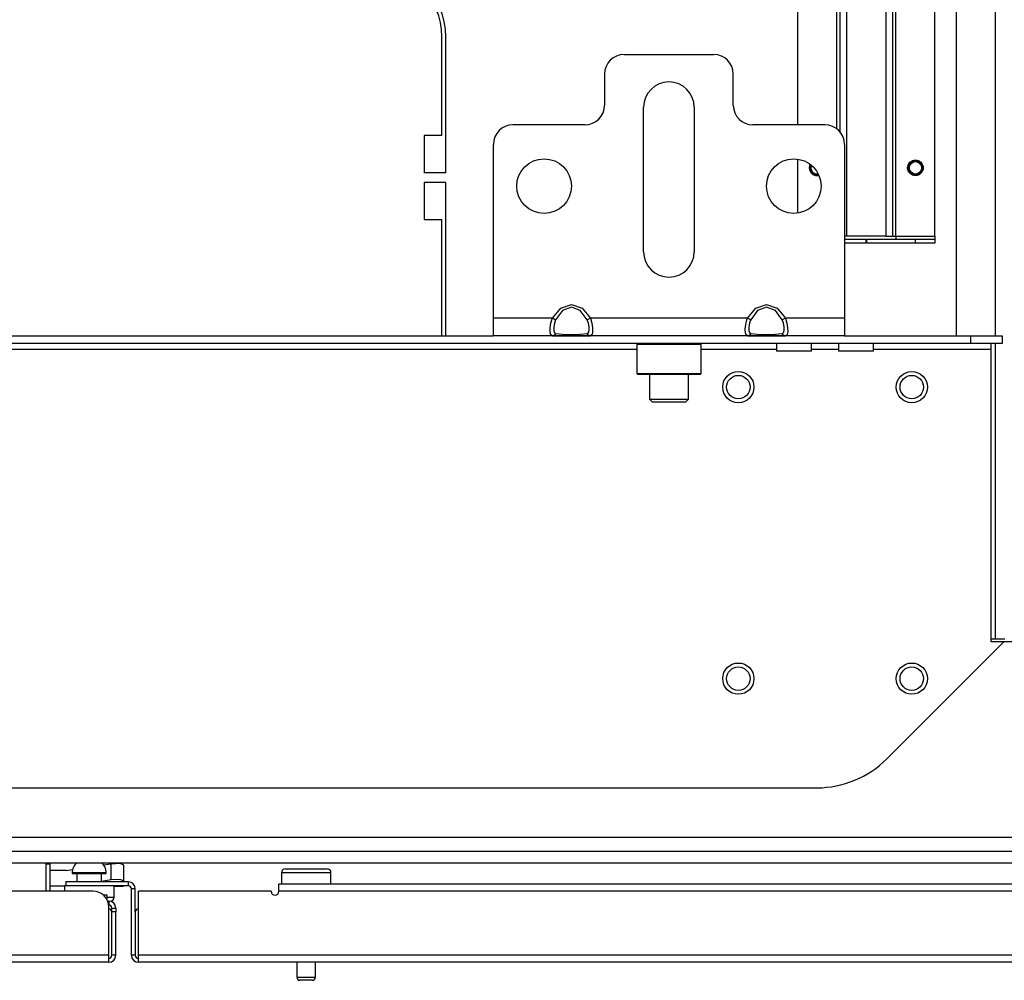
# Model space of a CAD drawing. Extents: x -260 to 40, y -63 to 176.
# Drawn here: x -152 to -142, y -62 to -53 of the extents above; entities that cross this region are included whole.
import ezdxf

# ---------------------------------------------------------------- set-up
doc = ezdxf.new("R2010")
doc.units = 0
doc.header["$MEASUREMENT"] = 0
doc.layers.add('TFR-TRI', color=7, linetype='CONTINUOUS')

msp = doc.modelspace()

# ---------------------------------------------------------------- linework, layer by layer
at = {"layer": 'TFR-TRI', "color": 155, "linetype": 'CONTINUOUS'}
for p, q in [((-142.3538, -38.6909), (-142.3538, -55.8405)), ((-141.9601, -38.691), (-141.9601, -55.841)), ((-141.9601, -55.9195), (-141.9601, -58.9004)), ((-141.9601, -58.9004), (-141.9987, -58.9004)), ((-141.8905, -58.9004), (-141.9601, -58.9004)), ((-141.8617, -58.9004), (-141.8905, -58.9004))]:
    msp.add_line(p, q, dxfattribs=at)
at = {"layer": 'TFR-TRI', "color": 215, "linetype": 'CONTINUOUS'}
for p, q in [((-143.9526, -44.7974), (-143.9526, -53.7148)), ((-143.5589, -44.7974), (-143.5589, -53.753)), ((-143.5274, -44.7974), (-143.5274, -53.782)), ((-143.4565, -54.837), (-143.4565, -44.7974)), ((-143.0628, -44.7974), (-143.0628, -54.837)), ((-142.992, -54.837), (-142.992, -44.7974)), ((-142.9605, -54.837), (-142.9605, -44.7974)), ((-142.5668, -54.837), (-142.5668, -44.7974)), ((-143.9526, -54.0593), (-143.9526, -54.6056)), ((-143.4679, -54.837), (-143.479, -54.837)), ((-143.479, -54.8685), (-143.2636, -54.8685)), ((-143.2636, -54.9079), (-143.479, -54.9079)), ((-143.4565, -54.837), (-143.4679, -54.837)), ((-143.0628, -54.837), (-143.4565, -54.837)), ((-143.2636, -54.8685), (-143.2636, -54.9079)), ((-143.2557, -54.8685), (-142.7636, -54.8685)), ((-143.2557, -54.9079), (-143.2557, -54.8685)), ((-142.7636, -54.9079), (-143.2557, -54.9079)), ((-143.0628, -54.837), (-143.0127, -54.837)), ((-143.0127, -54.837), (-142.992, -54.837)), ((-142.992, -54.837), (-142.9827, -54.837)), ((-142.9827, -54.837), (-142.9605, -54.837)), ((-142.9605, -54.837), (-142.5668, -54.837)), ((-142.9605, -54.837), (-142.9605, -54.8593)), ((-142.9605, -54.8593), (-142.9605, -54.8685)), ((-142.7636, -54.8685), (-142.5668, -54.8685)), ((-142.7636, -54.9079), (-142.7636, -54.8685)), ((-142.5668, -54.9079), (-142.7636, -54.9079)), ((-142.5668, -54.837), (-142.5668, -54.8593)), ((-142.5668, -54.8593), (-142.5668, -54.8685)), ((-142.5668, -54.8685), (-142.5668, -54.9079))]:
    msp.add_line(p, q, dxfattribs=at)
at = {"layer": 'TFR-TRI', "color": 83, "linetype": 'CONTINUOUS'}
for p, q in [((-147.542, -53.8233), (-147.542, -52.8272)), ((-147.5026, -54.1973), (-147.5026, -52.8272)), ((-147.7191, -53.8233), (-147.7191, -54.1973)), ((-147.542, -53.8233), (-147.7191, -53.8233)), ((-147.5026, -54.1973), (-147.7191, -54.1973)), ((-147.5026, -54.2957), (-147.7191, -54.2957)), ((-147.7191, -54.2957), (-147.7191, -54.6697)), ((-147.5026, -55.841), (-147.5026, -54.2957)), ((-147.7191, -54.6697), (-147.542, -54.6697)), ((-147.542, -55.841), (-147.542, -54.6697))]:
    msp.add_line(p, q, dxfattribs=at)
at = {"layer": 'TFR-TRI', "color": 163, "linetype": 'CONTINUOUS'}
for p, q in [((-145.7034, -53.0063), (-144.7979, -53.0063)), ((-145.9002, -53.2032), (-145.9002, -53.5181)), ((-144.601, -53.5181), (-144.601, -53.2032)), ((-145.5065, -54.9945), (-145.5065, -53.5378)), ((-144.9947, -53.5378), (-144.9947, -54.9945)), ((-146.0971, -53.715), (-146.8254, -53.715)), ((-143.6758, -53.715), (-144.4042, -53.715)), ((-147.0223, -55.6638), (-147.0223, -53.9118)), ((-143.479, -53.9118), (-143.479, -55.6638)), ((-146.3422, -55.5625), (-146.2349, -55.526)), ((-146.2349, -55.526), (-146.1276, -55.5625)), ((-144.3736, -55.5625), (-144.2664, -55.526)), ((-144.2664, -55.526), (-144.1591, -55.5625)), ((-146.426, -55.6638), (-146.3422, -55.5625)), ((-146.3243, -55.5873), (-146.3942, -55.6802)), ((-146.2349, -55.5539), (-146.3243, -55.5873)), ((-146.1455, -55.5873), (-146.2349, -55.5539)), ((-146.0756, -55.6802), (-146.1455, -55.5873)), ((-146.1276, -55.5625), (-146.0437, -55.6638)), ((-144.4575, -55.6638), (-144.3736, -55.5625)), ((-144.3558, -55.5873), (-144.4257, -55.6802)), ((-144.2664, -55.5539), (-144.3558, -55.5873)), ((-144.177, -55.5873), (-144.2664, -55.5539)), ((-144.1071, -55.6802), (-144.177, -55.5873)), ((-144.1591, -55.5625), (-144.0752, -55.6638)), ((-146.426, -55.6638), (-147.0223, -55.6638)), ((-147.0223, -55.7891), (-147.0223, -55.6638)), ((-146.4442, -55.7298), (-146.4319, -55.6799)), ((-146.4319, -55.6799), (-146.426, -55.6638)), ((-146.4071, -55.6735), (-146.426, -55.6638)), ((-146.3991, -55.6917), (-146.4093, -55.7281)), ((-146.3942, -55.6802), (-146.4071, -55.6735)), ((-146.3942, -55.6802), (-146.3991, -55.6917)), ((-146.0627, -55.6735), (-146.0756, -55.6802)), ((-146.0631, -55.716), (-146.0756, -55.6802)), ((-146.057, -55.7516), (-146.0631, -55.716)), ((-146.0437, -55.6638), (-146.0627, -55.6735)), ((-144.4575, -55.6638), (-146.0437, -55.6638)), ((-146.0437, -55.6638), (-146.0288, -55.7134)), ((-146.0288, -55.7134), (-146.0215, -55.7613)), ((-144.4757, -55.7298), (-144.4634, -55.6799)), ((-144.4634, -55.6799), (-144.4575, -55.6638)), ((-144.4386, -55.6735), (-144.4575, -55.6638)), ((-144.4306, -55.6917), (-144.4408, -55.7281)), ((-144.4257, -55.6802), (-144.4386, -55.6735)), ((-144.4257, -55.6802), (-144.4306, -55.6917)), ((-144.0942, -55.6735), (-144.1071, -55.6802)), ((-144.0946, -55.716), (-144.1071, -55.6802)), ((-144.0885, -55.7516), (-144.0946, -55.716)), ((-144.0752, -55.6638), (-144.0942, -55.6735)), ((-143.479, -55.6638), (-144.0752, -55.6638)), ((-144.0752, -55.6638), (-144.0603, -55.7134)), ((-144.0603, -55.7134), (-144.053, -55.7613)), ((-143.479, -55.6638), (-143.479, -55.7891)), ((-147.0223, -55.841), (-147.0223, -55.7891)), ((-146.4493, -55.776), (-146.4442, -55.7298)), ((-146.4483, -55.8118), (-146.4493, -55.776)), ((-146.441, -55.8339), (-146.4483, -55.8118)), ((-146.4093, -55.7281), (-146.4136, -55.7627)), ((-146.4136, -55.7627), (-146.4127, -55.7908)), ((-146.4127, -55.7908), (-146.4066, -55.8097)), ((-146.3942, -55.818), (-146.4071, -55.8347)), ((-146.4066, -55.8097), (-146.3942, -55.818)), ((-146.3942, -55.818), (-146.3243, -55.8264)), ((-146.3243, -55.8264), (-146.2349, -55.8294)), ((-146.2349, -55.8294), (-146.1455, -55.8264)), ((-146.1455, -55.8264), (-146.0756, -55.818)), ((-146.0756, -55.818), (-146.0707, -55.8164)), ((-146.0627, -55.8347), (-146.0756, -55.818)), ((-146.0707, -55.8164), (-146.0604, -55.8046)), ((-146.0604, -55.8046), (-146.0562, -55.7821)), ((-146.0562, -55.7821), (-146.057, -55.7516)), ((-146.0205, -55.8009), (-146.0256, -55.8282)), ((-146.0215, -55.7613), (-146.0205, -55.8009)), ((-144.4808, -55.776), (-144.4757, -55.7298)), ((-144.4798, -55.8118), (-144.4808, -55.776)), ((-144.4725, -55.8339), (-144.4798, -55.8118)), ((-144.4408, -55.7281), (-144.4451, -55.7627)), ((-144.4451, -55.7627), (-144.4442, -55.7908)), ((-144.4442, -55.7908), (-144.4381, -55.8097)), ((-144.4257, -55.818), (-144.4386, -55.8347)), ((-144.4381, -55.8097), (-144.4257, -55.818)), ((-144.4257, -55.818), (-144.3558, -55.8264)), ((-144.3558, -55.8264), (-144.2664, -55.8294)), ((-144.2664, -55.8294), (-144.177, -55.8264)), ((-144.177, -55.8264), (-144.1071, -55.818)), ((-144.1071, -55.818), (-144.1022, -55.8164)), ((-144.0942, -55.8347), (-144.1071, -55.818)), ((-144.1022, -55.8164), (-144.092, -55.8046)), ((-144.092, -55.8046), (-144.0877, -55.7821)), ((-144.0877, -55.7821), (-144.0885, -55.7516)), ((-144.0519, -55.8009), (-144.0571, -55.8282)), ((-144.053, -55.7613), (-144.0519, -55.8009)), ((-143.479, -55.7891), (-143.479, -55.841)), ((-146.426, -55.841), (-147.0223, -55.841)), ((-146.426, -55.841), (-146.441, -55.8339)), ((-146.4071, -55.8347), (-146.426, -55.841)), ((-146.3422, -55.841), (-146.426, -55.841)), ((-146.2349, -55.841), (-146.3422, -55.841)), ((-146.1276, -55.841), (-146.2349, -55.841)), ((-146.0437, -55.841), (-146.1276, -55.841)), ((-146.0437, -55.841), (-146.0627, -55.8347)), ((-146.0379, -55.8402), (-146.0437, -55.841)), ((-144.4575, -55.841), (-146.0437, -55.841)), ((-146.0256, -55.8282), (-146.0379, -55.8402)), ((-144.4575, -55.841), (-144.4725, -55.8339)), ((-144.4386, -55.8347), (-144.4575, -55.841)), ((-144.3736, -55.841), (-144.4575, -55.841)), ((-144.2664, -55.841), (-144.3736, -55.841)), ((-144.1591, -55.841), (-144.2664, -55.841)), ((-144.0752, -55.841), (-144.1591, -55.841)), ((-144.0752, -55.841), (-144.0942, -55.8347)), ((-144.0694, -55.8402), (-144.0752, -55.841)), ((-143.479, -55.841), (-144.0752, -55.841)), ((-144.0571, -55.8282), (-144.0694, -55.8402))]:
    msp.add_line(p, q, dxfattribs=at)
at = {"layer": 'TFR-TRI', "color": 132, "linetype": 'CONTINUOUS'}
for p, q in [((-142.2054, -55.9197), (-159.3195, -55.9197)), ((-154.5024, -55.841), (-147.0225, -55.841)), ((-146.4261, -55.841), (-146.0437, -55.841)), ((-144.4577, -55.841), (-144.0753, -55.841)), ((-144.1656, -55.9197), (-144.1656, -55.9985)), ((-143.8113, -55.9985), (-143.8113, -55.9197)), ((-143.5404, -55.9197), (-143.5404, -55.9985)), ((-143.479, -55.841), (-142.2054, -55.841)), ((-143.1861, -55.9985), (-143.1861, -55.9197)), ((-142.2054, -55.841), (-141.8904, -55.841)), ((-142.2054, -55.9197), (-142.2054, -55.841)), ((-141.8904, -55.9197), (-142.2054, -55.9197)), ((-141.9987, -55.937), (-141.9987, -55.9197)), ((-141.8904, -55.841), (-141.8904, -55.9197)), ((-145.5756, -55.9788), (-155.9492, -55.9788)), ((-144.1658, -55.9788), (-144.926, -55.9788)), ((-144.1137, -55.9985), (-144.1656, -55.9985)), ((-143.9884, -55.9985), (-144.1137, -55.9985)), ((-143.8632, -55.9985), (-143.9884, -55.9985)), ((-143.8113, -55.9985), (-143.8632, -55.9985)), ((-143.5405, -55.9788), (-143.8114, -55.9788)), ((-143.4885, -55.9985), (-143.5404, -55.9985)), ((-143.3632, -55.9985), (-143.4885, -55.9985)), ((-143.238, -55.9985), (-143.3632, -55.9985)), ((-143.1861, -55.9985), (-143.238, -55.9985)), ((-141.9987, -55.9788), (-143.1861, -55.9788)), ((-141.9987, -55.9788), (-141.9987, -55.937)), ((-141.9987, -58.9276), (-141.9987, -55.9788)), ((-143.0522, -60.1071), (-141.8727, -58.9276)), ((-141.8727, -58.9276), (-141.9987, -58.9276)), ((-141.4816, -58.9276), (-141.8727, -58.9276)), ((-157.7655, -60.4), (-143.7593, -60.4)), ((-137.0794, -60.9), (-164.4455, -60.9))]:
    msp.add_line(p, q, dxfattribs=at)
at = {"layer": 'TFR-TRI', "color": 252, "linetype": 'CONTINUOUS'}
for p, q in [((-145.5656, -55.9197), (-145.5754, -55.9296)), ((-144.9258, -55.9296), (-144.9357, -55.9197)), ((-145.5754, -55.9296), (-145.5754, -56.2209)), ((-145.5319, -55.9296), (-145.5754, -55.9296)), ((-145.413, -55.9296), (-145.5319, -55.9296)), ((-145.2506, -55.9296), (-145.413, -55.9296)), ((-145.0882, -55.9296), (-145.2506, -55.9296)), ((-144.9693, -55.9296), (-145.0882, -55.9296)), ((-144.9258, -55.9296), (-144.9693, -55.9296)), ((-144.9258, -56.2209), (-144.9258, -55.9296)), ((-145.5754, -56.2209), (-145.5656, -56.2307)), ((-145.5754, -56.2209), (-145.5433, -56.2209)), ((-145.5433, -56.2209), (-145.4531, -56.2209)), ((-145.4531, -56.2209), (-145.3229, -56.2209)), ((-145.3229, -56.2209), (-145.1784, -56.2209)), ((-145.1784, -56.2209), (-145.0481, -56.2209)), ((-145.0481, -56.2209), (-144.958, -56.2209)), ((-144.958, -56.2209), (-144.9258, -56.2209)), ((-144.9357, -56.2307), (-144.9258, -56.2209)), ((-145.5234, -56.2307), (-145.5656, -56.2307)), ((-145.4081, -56.2307), (-145.5234, -56.2307)), ((-145.2506, -56.2307), (-145.4081, -56.2307)), ((-145.0931, -56.2307), (-145.2506, -56.2307)), ((-144.9779, -56.2307), (-145.0931, -56.2307)), ((-144.9357, -56.2307), (-144.9779, -56.2307))]:
    msp.add_line(p, q, dxfattribs=at)
at = {"layer": 'TFR-TRI', "color": 251, "linetype": 'CONTINUOUS'}
for p, q in [((-145.4475, -56.2307), (-145.4475, -56.4807)), ((-145.0538, -56.4807), (-145.0538, -56.2307)), ((-145.4475, -56.4807), (-145.4179, -56.5103)), ((-145.4475, -56.4807), (-145.4099, -56.4807)), ((-145.3689, -56.5103), (-145.4179, -56.5103)), ((-145.4099, -56.4807), (-145.3115, -56.4807)), ((-145.2506, -56.5103), (-145.3689, -56.5103)), ((-145.3115, -56.4807), (-145.1898, -56.4807)), ((-145.1323, -56.5103), (-145.2506, -56.5103)), ((-145.1898, -56.4807), (-145.0914, -56.4807)), ((-145.0833, -56.5103), (-145.1323, -56.5103)), ((-145.0914, -56.4807), (-145.0538, -56.4807)), ((-145.0833, -56.5103), (-145.0538, -56.4807))]:
    msp.add_line(p, q, dxfattribs=at)
at = {"layer": 'TFR-TRI', "color": 21, "linetype": 'CONTINUOUS'}
for p, q in [((-166.2841, -61.0378), (-135.2211, -61.0378)), ((-166.2841, -61.1559), (-135.2211, -61.1559))]:
    msp.add_line(p, q, dxfattribs=at)
at = {"layer": 'TFR-TRI', "color": 140, "linetype": 'CONTINUOUS'}
for p, q in [((-151.5321, -61.4433), (-151.5321, -61.1623)), ((-150.9602, -61.4788), (-150.9321, -61.4788)), ((-150.9321, -61.4788), (-150.9219, -61.4788)), ((-150.9219, -61.4788), (-150.9219, -61.5246))]:
    msp.add_line(p, q, dxfattribs=at)
at = {"layer": 'TFR-TRI', "color": 30, "linetype": 'CONTINUOUS'}
for p, q in [((-151.4928, -61.1717), (-151.5321, -61.1717)), ((-151.4928, -61.4433), (-151.4928, -61.1717))]:
    msp.add_line(p, q, dxfattribs=at)
at = {"layer": 'TFR-TRI', "color": 2, "linetype": 'CONTINUOUS'}
for p, q in [((-150.9542, -61.1779), (-150.8776, -61.1665)), ((-150.8776, -61.1665), (-150.7892, -61.1616)), ((-150.8776, -61.3296), (-150.8776, -61.1665)), ((-150.7892, -61.1616), (-150.7526, -61.1758)), ((-150.7526, -61.1758), (-150.7526, -61.3389)), ((-151.3431, -61.2347), (-151.4928, -61.2347)), ((-151.3292, -61.2337), (-151.3431, -61.2347)), ((-151.3292, -61.2337), (-151.2667, -61.2244)), ((-150.8776, -61.3296), (-150.9741, -61.3439)), ((-150.7892, -61.3246), (-150.8776, -61.3296)), ((-150.7526, -61.3389), (-150.7892, -61.3246)), ((-150.7526, -61.3489), (-150.7526, -61.3389)), ((-150.7526, -61.3922), (-150.7526, -61.3858)), ((-151.3491, -61.3922), (-151.4928, -61.3922)), ((-150.8491, -61.3922), (-150.7526, -61.3922))]:
    msp.add_line(p, q, dxfattribs=at)
at = {"layer": 'TFR-TRI', "color": 5, "linetype": 'CONTINUOUS'}
for p, q in [((-151.271, -61.2573), (-151.271, -61.2632)), ((-151.2206, -61.2573), (-151.271, -61.2573)), ((-151.271, -61.2632), (-151.2381, -61.2632)), ((-151.2381, -61.2632), (-151.1522, -61.2632)), ((-151.2241, -61.2632), (-151.2241, -61.3489)), ((-151.0991, -61.2573), (-151.2206, -61.2573)), ((-151.1522, -61.2632), (-151.0459, -61.2632)), ((-150.9775, -61.2573), (-151.0991, -61.2573)), ((-151.0459, -61.2632), (-150.96, -61.2632)), ((-150.9272, -61.2573), (-150.9775, -61.2573)), ((-150.9741, -61.3489), (-150.9741, -61.2632)), ((-150.96, -61.2632), (-150.9272, -61.2632)), ((-150.9272, -61.2632), (-150.9272, -61.2573)), ((-149.1601, -61.2562), (-149.1601, -61.3725)), ((-149.1266, -61.2562), (-149.1601, -61.2562)), ((-149.0351, -61.2562), (-149.1266, -61.2562)), ((-149.1201, -61.2162), (-149.08, -61.2162)), ((-149.08, -61.2162), (-148.975, -61.2162)), ((-148.9101, -61.2562), (-149.0351, -61.2562)), ((-148.975, -61.2162), (-148.8452, -61.2162)), ((-148.7851, -61.2562), (-148.9101, -61.2562)), ((-148.8452, -61.2162), (-148.7402, -61.2162)), ((-148.6936, -61.2562), (-148.7851, -61.2562)), ((-148.7402, -61.2162), (-148.7001, -61.2162)), ((-148.6601, -61.2562), (-148.6936, -61.2562)), ((-148.6601, -61.3725), (-148.6601, -61.2562)), ((-151.3491, -61.3882), (-151.3491, -61.4433)), ((-151.3456, -61.3882), (-151.3491, -61.3882)), ((-151.3353, -61.3882), (-151.3456, -61.3882)), ((-150.8491, -61.5045), (-150.8491, -61.3882)), ((-150.9219, -61.5045), (-150.868, -61.5045)), ((-150.868, -61.5045), (-150.8491, -61.5045)), ((-149.0041, -62.1599), (-149.0041, -62.3112)), ((-148.8161, -62.3112), (-148.8161, -62.1599)), ((-149.0041, -62.3112), (-148.9571, -62.3112)), ((-148.9553, -62.3412), (-148.9741, -62.3412)), ((-148.9571, -62.3112), (-148.8631, -62.3112)), ((-148.9101, -62.3412), (-148.9553, -62.3412)), ((-148.8648, -62.3412), (-148.9101, -62.3412)), ((-148.8461, -62.3412), (-148.8648, -62.3412)), ((-148.8631, -62.3112), (-148.8161, -62.3112))]:
    msp.add_line(p, q, dxfattribs=at)
at = {"layer": 'TFR-TRI', "color": 214, "linetype": 'CONTINUOUS'}
for p, q in [((-150.7054, -61.3489), (-151.3353, -61.3489)), ((-151.3353, -61.3489), (-151.3353, -61.3882)), ((-150.7054, -61.3882), (-151.3353, -61.3882)), ((-150.7054, -61.3489), (-150.7054, -61.3882)), ((-149.1857, -61.3932), (-149.1857, -61.3725)), ((-136.9103, -61.3725), (-149.1857, -61.3725)), ((-151.0597, -61.4433), (-152.2408, -61.4433)), ((-150.6345, -61.4197), (-150.6739, -61.4197)), ((-150.6739, -62.089), (-150.6739, -61.4197)), ((-150.6345, -61.652), (-150.6345, -61.4197)), ((-150.603, -62.089), (-150.603, -61.4433)), ((-149.2644, -61.4433), (-150.603, -61.4433)), ((-149.1857, -61.4433), (-149.1857, -61.3932)), ((-136.909, -61.4433), (-149.1857, -61.4433)), ((-150.9022, -61.5418), (-150.9137, -61.5418)), ((-150.9022, -61.5811), (-150.9034, -61.5811)), ((-150.9022, -61.5418), (-150.9022, -61.5811)), ((-150.9022, -62.089), (-150.9022, -61.6008)), ((-150.8707, -61.6242), (-150.8707, -61.6126)), ((-150.8707, -61.6126), (-150.8313, -61.6126)), ((-150.8707, -61.652), (-150.8707, -61.6242)), ((-150.8313, -61.652), (-150.8707, -61.652)), ((-150.8313, -61.6126), (-150.8313, -61.6242)), ((-150.8313, -61.6242), (-150.8313, -61.652)), ((-150.8313, -62.089), (-150.8313, -61.652)), ((-150.9022, -62.1599), (-166.0085, -62.1599)), ((-150.9022, -62.089), (-165.8733, -62.089)), ((-150.9022, -62.1391), (-150.9022, -62.089)), ((-150.9022, -62.1599), (-150.9022, -62.1391)), ((-150.8313, -62.089), (-150.8707, -62.089)), ((-150.6345, -62.089), (-150.6739, -62.089)), ((-150.603, -62.1391), (-150.603, -62.089)), ((-135.6319, -62.089), (-150.603, -62.089)), ((-150.603, -62.1599), (-150.603, -62.1391)), ((-135.4967, -62.1599), (-150.603, -62.1599))]:
    msp.add_line(p, q, dxfattribs=at)
at = {"layer": 'TFR-TRI', "color": 58, "linetype": 'CONTINUOUS'}
for p, q in [((-150.8707, -62.089), (-150.8707, -61.652)), ((-150.6345, -61.652), (-150.6345, -62.089))]:
    msp.add_line(p, q, dxfattribs=at)
at = {"layer": 'TFR-TRI', "color": 163, "linetype": 'CONTINUOUS'}
for centre in [(-146.5105, -54.3327), (-143.9908, -54.3327)]:
    msp.add_circle(centre, 0.2756, dxfattribs=at)
at = {"layer": 'TFR-TRI', "color": 215, "linetype": 'CONTINUOUS'}
msp.add_circle((-142.7636, -54.1481), 0.0787, dxfattribs=at)
at = {"layer": 'TFR-TRI', "color": 83, "linetype": 'CONTINUOUS'}
msp.add_circle((-142.7636, -54.1481), 0.068, dxfattribs=at)
at = {"layer": 'TFR-TRI', "color": 3, "linetype": 'CONTINUOUS'}
msp.add_circle((-142.7636, -54.1481), 0.0625, dxfattribs=at)
at = {"layer": 'TFR-TRI', "color": 150, "linetype": 'CONTINUOUS'}
for centre, radius in [((-144.5508, -56.3591), 0.1575), ((-142.8008, -56.3591), 0.1575), ((-144.5508, -56.3591), 0.1181), ((-142.8008, -56.3591), 0.1181), ((-144.5508, -59.2991), 0.1575), ((-144.5508, -59.2991), 0.1181), ((-142.8008, -59.2991), 0.1575), ((-142.8008, -59.2991), 0.1181)]:
    msp.add_circle(centre, radius, dxfattribs=at)
at = {"layer": 'TFR-TRI', "color": 83, "linetype": 'CONTINUOUS'}
for centre, radius, start, end in [((-148.2506, -52.8272), 0.748, 0, 90), ((-148.2506, -52.8272), 0.7087, 0, 90), ((-143.7557, -54.1481), 0.068, 154.45687, 180), ((-143.7557, -54.1481), 0.068, 180, 281.84625)]:
    msp.add_arc(centre, radius, start, end, dxfattribs=at)
at = {"layer": 'TFR-TRI', "color": 163, "linetype": 'CONTINUOUS'}
for centre, radius, start, end in [((-145.7034, -53.2032), 0.1969, 90, 180), ((-144.7979, -53.2032), 0.1969, 0, 90), ((-145.2506, -53.5378), 0.2559, 0, 180), ((-146.0971, -53.5181), 0.1969, 270, 0), ((-144.4042, -53.5181), 0.1969, 180, 270), ((-146.8254, -53.9118), 0.1969, 90, 180), ((-143.6758, -53.9118), 0.1969, 0, 90), ((-145.2506, -54.9945), 0.2559, 180, 0)]:
    msp.add_arc(centre, radius, start, end, dxfattribs=at)
at = {"layer": 'TFR-TRI', "color": 215, "linetype": 'CONTINUOUS'}
for start, end in [(152.74125, 180), (180, 283.5675)]:
    msp.add_arc((-143.7557, -54.1481), 0.0787, start, end, dxfattribs=at)
at = {"layer": 'TFR-TRI', "color": 3, "linetype": 'CONTINUOUS'}
msp.add_arc((-143.7557, -54.1481), 0.0625, 155.72813, 280.575, dxfattribs=at)
at = {"layer": 'TFR-TRI', "color": 132, "linetype": 'CONTINUOUS'}
msp.add_arc((-143.7593, -59.4), 1, 270, 315, dxfattribs=at)
at = {"layer": 'TFR-TRI', "color": 140, "linetype": 'CONTINUOUS'}
msp.add_arc((-151.6896, -61.1623), 0.1575, 0, 2.31, dxfattribs=at)
at = {"layer": 'TFR-TRI', "color": 30, "linetype": 'CONTINUOUS'}
msp.add_arc((-151.5872, -61.1717), 0.0945, 0, 9.59484, dxfattribs=at)
at = {"layer": 'TFR-TRI', "color": 5, "linetype": 'CONTINUOUS'}
for centre, radius, start, end in [((-151.141, -61.2573), 0.13, 128.74911, 180), ((-151.0572, -61.2573), 0.13, 0, 51.25089), ((-149.1201, -61.2562), 0.04, 90, 180), ((-148.7001, -61.2562), 0.04, 0, 90), ((-150.8891, -61.5045), 0.04, 277.47141, 0), ((-148.9741, -62.3112), 0.03, 180, 270), ((-148.8461, -62.3112), 0.03, 270, 0)]:
    msp.add_arc(centre, radius, start, end, dxfattribs=at)
at = {"layer": 'TFR-TRI', "color": 214, "linetype": 'CONTINUOUS'}
for centre, radius, start, end in [((-150.7054, -61.4197), 0.0709, 0, 90), ((-150.7054, -61.4197), 0.0315, 0, 90), ((-151.0597, -61.6008), 0.1575, 0, 90), ((-149.225, -61.4433), 0.0394, 180, 0), ((-150.9022, -61.6126), 0.0709, 0, 90), ((-150.9022, -61.6126), 0.0315, 0, 90), ((-150.9022, -62.089), 0.0709, 270, 0), ((-150.603, -62.089), 0.0709, 180, 270)]:
    msp.add_arc(centre, radius, start, end, dxfattribs=at)
at = {"layer": 'TFR-TRI', "color": 58, "linetype": 'CONTINUOUS'}
for centre, start, end in [((-150.9022, -61.652), 0, 90), ((-150.603, -61.652), 90, 180), ((-150.9022, -62.089), 270, 0), ((-150.603, -62.089), 180, 270)]:
    msp.add_arc(centre, 0.0315, start, end, dxfattribs=at)

doc.saveas('drawing.dxf')
